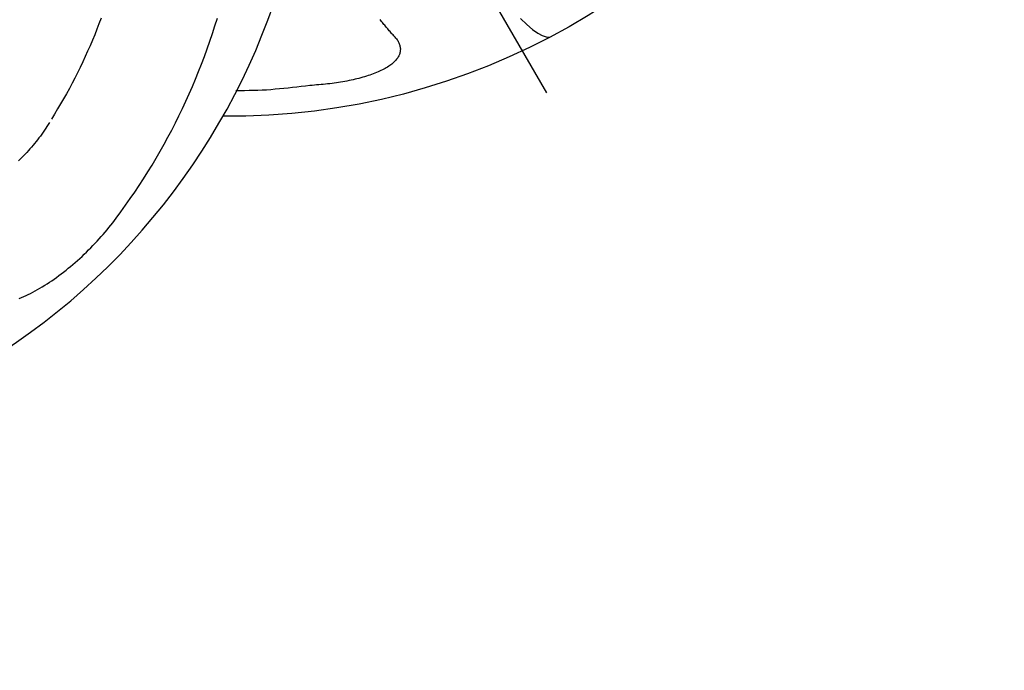
# Model space of a CAD drawing. Extents: x -717 to 310, y -532 to 291.
# Drawn here: x -564 to -553, y -33 to -26 of the extents above; entities that cross this region are included whole.
import ezdxf
from ezdxf.enums import TextEntityAlignment as Align

# ---------------------------------------------------------------- set-up
doc = ezdxf.new("R2010")
doc.units = 0
doc.header["$MEASUREMENT"] = 0
doc.linetypes.add('CENTER', pattern=[0.6, 0.375, -0.075, 0.075, -0.075])
doc.layers.get('0').update_dxf_attribs({"color": 5, "linetype": 'CONTINUOUS'})
doc.layers.add('Ft', color=1, linetype='CONTINUOUS', plot=False)
doc.layers.add('PHASE-2', color=4, linetype='CONTINUOUS')
doc.layers.add('TXT', color=7, linetype='CENTER')
doc.styles.add('SIMPLEX', font='simplex.shx')

# ---------------------------------------------------------------- blocks, each defined once
blk = doc.blocks.new('27475310')
blk.add_lwpolyline([(8.128, 0.003, -0.580554), (-3.184, -6.456)], format="xyb")
for points in [[(-4.746, -6.837), (-4.667, -6.801), (-4.588, -6.765), (-4.508, -6.728), (-4.43, -6.691), (-4.351, -6.653), (-4.273, -6.614), (-4.196, -6.573), (-4.119, -6.532), (-4.042, -6.489), (-3.967, -6.445), (-3.891, -6.4), (-3.817, -6.355), (-3.742, -6.308), (-3.669, -6.26), (-3.596, -6.212), (-3.523, -6.162), (-3.451, -6.112), (-3.38, -6.061), (-3.309, -6.008), (-3.239, -5.955), (-3.169, -5.901), (-3.101, -5.846), (-3.032, -5.791), (-2.965, -5.734), (-2.898, -5.676), (-2.832, -5.618), (-2.766, -5.559), (-2.701, -5.499)], [(-3.799, -4.864), (-3.849, -4.905), (-3.899, -4.946), (-3.95, -4.986), (-4.002, -5.026), (-4.054, -5.065), (-4.106, -5.103), (-4.159, -5.141), (-4.211, -5.178), (-4.265, -5.215), (-4.319, -5.251), (-4.373, -5.287), (-4.427, -5.322), (-4.482, -5.356), (-4.538, -5.389), (-4.593, -5.422), (-4.649, -5.454), (-4.706, -5.485), (-4.762, -5.516), (-4.819, -5.548)], [(-4.856, -5.568), (-4.878, -5.58), (-4.901, -5.592), (-4.923, -5.603), (-4.946, -5.615), (-4.969, -5.626), (-4.992, -5.636), (-5.015, -5.647), (-5.039, -5.657), (-5.063, -5.666), (-5.087, -5.676), (-5.111, -5.685), (-5.135, -5.694), (-5.159, -5.703), (-5.184, -5.711), (-5.208, -5.719), (-5.233, -5.727), (-5.258, -5.735), (-5.282, -5.742), (-5.307, -5.749), (-5.332, -5.756), (-5.357, -5.762)], [(-1.123, -6.66), (-1.125, -6.649), (-1.128, -6.638), (-1.13, -6.627), (-1.133, -6.615), (-1.135, -6.603), (-1.138, -6.592), (-1.14, -6.579), (-1.142, -6.567), (-1.145, -6.555), (-1.147, -6.542), (-1.149, -6.53), (-1.152, -6.517), (-1.154, -6.504), (-1.156, -6.492), (-1.159, -6.479), (-1.161, -6.466), (-1.163, -6.453), (-1.166, -6.44), (-1.168, -6.426), (-1.17, -6.413), (-1.172, -6.4)], [(-2.194, -6.639), (-2.238, -6.621), (-2.282, -6.602), (-2.326, -6.583), (-2.37, -6.564), (-2.413, -6.545), (-2.457, -6.526), (-2.5, -6.506), (-2.543, -6.486), (-2.586, -6.466), (-2.629, -6.445), (-2.671, -6.424), (-2.714, -6.402), (-2.756, -6.379), (-2.797, -6.356), (-2.839, -6.333), (-2.88, -6.31), (-2.922, -6.286)], [(-1.123, -6.662), (-1.121, -6.673), (-1.12, -6.684), (-1.12, -6.694), (-1.12, -6.704), (-1.12, -6.714), (-1.121, -6.723), (-1.122, -6.733), (-1.124, -6.742), (-1.126, -6.751), (-1.129, -6.76), (-1.132, -6.768), (-1.135, -6.777), (-1.139, -6.785), (-1.143, -6.793), (-1.148, -6.8), (-1.153, -6.807), (-1.158, -6.814), (-1.165, -6.821), (-1.171, -6.828), (-1.178, -6.834), (-1.186, -6.84), (-1.194, -6.845), (-1.203, -6.851), (-1.212, -6.856), (-1.222, -6.86), (-1.232, -6.864), (-1.242, -6.868), (-1.253, -6.872), (-1.265, -6.875), (-1.277, -6.878), (-1.29, -6.881), (-1.303, -6.883), (-1.317, -6.885), (-1.331, -6.886), (-1.345, -6.887), (-1.36, -6.888), (-1.376, -6.888), (-1.391, -6.888), (-1.408, -6.888), (-1.424, -6.887), (-1.441, -6.886), (-1.459, -6.885), (-1.476, -6.883), (-1.495, -6.881), (-1.513, -6.878), (-1.532, -6.875), (-1.551, -6.872), (-1.57, -6.868), (-1.59, -6.864), (-1.61, -6.86), (-1.63, -6.855), (-1.651, -6.85), (-1.671, -6.845), (-1.692, -6.839), (-1.713, -6.833), (-1.734, -6.827), (-1.755, -6.821), (-1.777, -6.814), (-1.798, -6.807), (-1.82, -6.799), (-1.842, -6.792), (-1.864, -6.784), (-1.886, -6.776), (-1.908, -6.768), (-1.93, -6.759), (-1.952, -6.75), (-1.974, -6.741), (-1.996, -6.732), (-2.018, -6.722), (-2.04, -6.712), (-2.062, -6.702), (-2.084, -6.692), (-2.106, -6.682), (-2.128, -6.671), (-2.15, -6.661), (-2.172, -6.65), (-2.194, -6.639)], [(-6.101, -7.067), (-6.075, -7.07), (-6.048, -7.073), (-6.021, -7.076), (-5.994, -7.078), (-5.966, -7.08), (-5.937, -7.081), (-5.909, -7.082), (-5.879, -7.082), (-5.85, -7.082), (-5.82, -7.082), (-5.789, -7.081), (-5.759, -7.08), (-5.728, -7.078), (-5.697, -7.076), (-5.665, -7.073), (-5.634, -7.07), (-5.602, -7.067), (-5.57, -7.063), (-5.538, -7.059), (-5.505, -7.054), (-5.473, -7.049), (-5.441, -7.044), (-5.408, -7.038), (-5.376, -7.031), (-5.343, -7.025), (-5.311, -7.018), (-5.278, -7.011), (-5.246, -7.003), (-5.213, -6.995), (-5.181, -6.986), (-5.149, -6.978), (-5.117, -6.969), (-5.085, -6.959), (-5.053, -6.95), (-5.021, -6.94), (-4.99, -6.929), (-4.959, -6.919), (-4.928, -6.908), (-4.897, -6.897), (-4.866, -6.885), (-4.836, -6.874), (-4.806, -6.862), (-4.776, -6.849), (-4.746, -6.837)]]:
    blk.add_lwpolyline(points)
at = {"flags": 128}
blk.add_lwpolyline([(0.159, -7.155), (0.187, -7.246), (0.215, -7.323), (0.244, -7.386), (0.272, -7.434), (0.301, -7.468), (0.33, -7.487)], dxfattribs=at)
for centre, start, end in [((-6.984, 0.005), 2.0838, 180.0194), ((-6.984, 0), 179.9806, 357.9162)]:
    blk.add_arc(centre, 7.491, start, end)
at = {"layer": 'Ft'}
blk.add_line((0, 8), (0, -8), dxfattribs=at)
at = {"layer": 'TXT', "style": 'SIMPLEX'}
blk.add_text('LINKZ ORBS', height=5, dxfattribs=at).set_placement((-1.051, -23.641), align=Align.MIDDLE)

msp = doc.modelspace()

# ---------------------------------------------------------------- block references
at = {"layer": 'PHASE-2', "rotation": 29.99999999999999}
msp.add_blockref('27475310', (-562.164, -19.924), dxfattribs=at)

doc.saveas('drawing.dxf')
